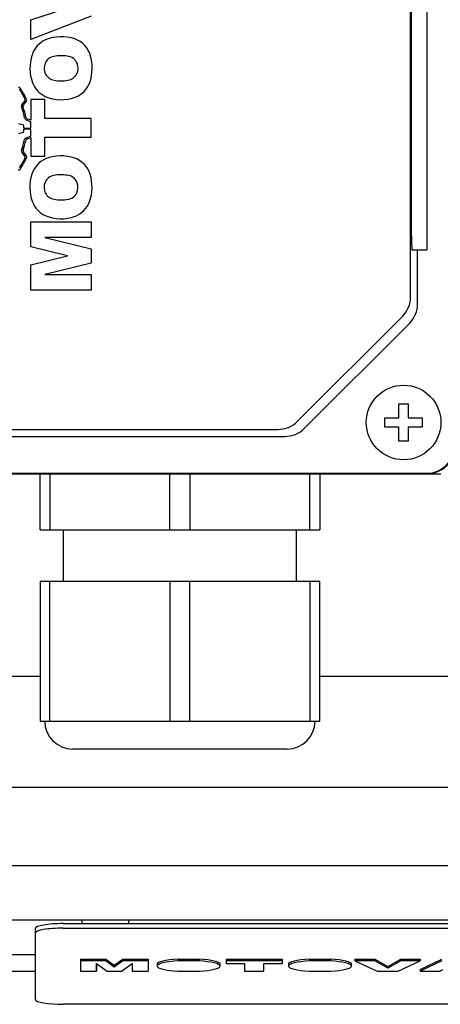
# Model space of a CAD drawing. Extents: x 2691 to 5166, y -35 to 1750.
# Drawn here: x 3624 to 3669, y 1157 to 1263 of the extents above; entities that cross this region are included whole.
import ezdxf

# ---------------------------------------------------------------- set-up
doc = ezdxf.new("R2010")
doc.units = 0
doc.header["$MEASUREMENT"] = 0
doc.layers.add('AM_0', color=7, linetype='Continuous', lineweight=30)

# ---------------------------------------------------------------- blocks, each defined once
blk = doc.blocks.new('5_PRESSACAVO_3_0_in_pwqoajeynbb5uax8z0bpmtque________4')
at = {"layer": 'AM_0'}
for p, q in [((231, -55), (231, -49)), ((232.07, -49), (232.07, -55)), ((244.93, -55), (244.93, -49)), ((247.07, -49), (247.07, -55)), ((259.93, -55), (259.93, -49)), ((261, -49), (261, -55)), ((231, -55), (261, -55)), ((233.5, -55), (233.5, -60.5)), ((258.5, -60.5), (258.5, -55)), ((231, -60.5), (261, -60.5)), ((231, -60.5), (231, -75.5)), ((232.07, -75.5), (232.07, -60.5)), ((244.93, -60.5), (244.93, -75.5)), ((247.07, -75.5), (247.07, -60.5)), ((259.93, -60.5), (259.93, -75.5)), ((261, -75.5), (261, -60.5)), ((231, -75.5), (261, -75.5)), ((257.5, -78.5), (234.5, -78.5))]:
    blk.add_line(p, q, dxfattribs=at)
for centre, start, end in [((234.5, -75.5), 180, 270), ((257.5, -75.5), 270, 0)]:
    blk.add_arc(centre, 3, start, end, dxfattribs=at)
blk = doc.blocks.new('6_COPRIMORSETTIERA_TP112A002_0_in_pwqoajeynbb5uax8z0bpmtque________4')
at = {"layer": 'AM_0'}
for p, q in [((270.75, -30.01), (270.75, 30.01)), ((272.5, 25), (272.5, -25)), ((270.8, 20), (270.8, -20)), ((230, -0.34), (234.68, 1.14)), ((236.5, 0.03), (230, -2.45)), ((230, -2.45), (230, -0.34)), ((229.04, -9.46), (229.36, -9.05)), ((229.21, -9.49), (229.54, -9.07)), ((231.52, -8.88), (230, -8.88)), ((230, -8.88), (230, -11.11)), ((231.52, -10.91), (231.52, -8.88)), ((228.68, -11.45), (229.16, -11.58)), ((229.96, -11.26), (229.47, -11.05)), ((230, -11.11), (229.6, -10.95)), ((230, -11.95), (230, -11.28)), ((236.5, -10.91), (231.52, -10.91)), ((236.5, -12.93), (236.5, -10.91)), ((229.16, -12.42), (228.68, -12.55)), ((229.28, -11.95), (230, -11.95)), ((230, -12.05), (229.28, -12.05)), ((230, -12.79), (230, -12.05)), ((229.46, -13.02), (229.95, -12.82)), ((229.59, -13.13), (230, -12.96)), ((230, -12.96), (230, -14.96)), ((231.52, -14.96), (231.52, -12.93)), ((231.52, -12.93), (236.5, -12.93)), ((229.37, -14.95), (229.05, -14.52)), ((229.54, -14.93), (229.22, -14.49)), ((230, -14.96), (231.52, -14.96)), ((230, -24.67), (230, -21.98)), ((230, -21.98), (236.5, -21.98)), ((236.5, -21.98), (236.5, -23.67)), ((236.5, -23.67), (231.52, -23.67)), ((231.52, -23.67), (236.5, -24.9)), ((233.95, -25.65), (230, -24.67)), ((236.5, -24.9), (236.5, -26.41)), ((270.89, -25), (272.5, -25)), ((271.5, -30.76), (271.5, -25)), ((230, -26.62), (233.95, -25.65)), ((230, -29.32), (230, -26.62)), ((236.5, -26.41), (231.52, -27.64)), ((231.52, -27.64), (236.5, -27.64)), ((236.5, -27.64), (236.5, -29.32)), ((236.5, -29.32), (230, -29.32)), ((258.63, -43.37), (269.87, -32.13)), ((259.38, -44.12), (270.62, -32.88)), ((269.5, -43), (269.5, -41.5)), ((269.5, -41.5), (270.5, -41.5)), ((270.5, -41.5), (270.5, -43)), ((268, -43), (269.5, -43)), ((268, -44), (268, -43)), ((270.5, -43), (272, -43)), ((272, -43), (272, -44)), ((196.49, -44.25), (256.51, -44.25)), ((269.5, -44), (268, -44)), ((269.5, -45.5), (269.5, -44)), ((272, -44), (270.5, -44)), ((270.5, -44), (270.5, -45.5)), ((195.74, -45), (257.26, -45)), ((270.5, -45.5), (269.5, -45.5)), ((179, -49), (274, -49)), ((180.5, -48.95), (272.5, -48.95))]:
    blk.add_line(p, q, dxfattribs=at)
blk.add_lwpolyline([(270.8, -20), (270.81, -21.43), (270.82, -22.93), (270.84, -24.11), (270.87, -24.82), (270.89, -25)], dxfattribs=at)
blk.add_circle((270, -43.5), 4, dxfattribs=at)
for centre, radius, start, end in [((232.74, -4.96), 2.73, 114.6663, 162.1037), ((233.27, -6.77), 4.61, 71.5372, 111.3028), ((233.78, -4.98), 2.76, 17.9978, 69.6883), ((234.64, -5.52), 4.72, 162.7444, 199.328), ((233.25, -8.4), 4.21, 80.8148, 100.6475), ((231.63, -5.51), 4.96, 341.4616, 16.1226), ((232.94, -5.54), 1.5, 158.0909, 204.5171), ((232.69, -5.48), 1.24, 100.2611, 156.0836), ((233.84, -5.48), 1.24, 20.1637, 86.2799), ((233.49, -5.52), 1.59, 337.1618, 17.1273), ((232.71, -5.55), 1.28, 208.2796, 261.4018), ((233.82, -5.56), 1.27, 277.8569, 333.1558), ((232.77, -6.07), 2.77, 201.3136, 243.833), ((233.26, -2.88), 4.01, 259.2707, 280.4933), ((233.74, -6.05), 2.79, 291.9663, 338.3358), ((228.71, -7.78), 0.2, 35.3247, 96.9999), ((222.75, -12), 7.35, 25.4462, 34.6095), ((222.75, -12), 7.5, 24.716, 35.3247), ((229.2, -9.58), 0.2, 141.9999, 200.5365), ((229.37, -9.61), 0.2, 141.9998, 199.8479), ((229.21, -8.93), 0.2, 321.9998, 25.4468), ((229.38, -8.95), 0.2, 322.0002, 24.7164), ((233.28, -4.52), 4.39, 246.8711, 290.0783), ((222.75, -12), 6.69, 9.4598, 20.536), ((222.75, -12), 6.84, 10.1327, 19.8493), ((229.12, -11.72), 0.15, 2.4867, 75.0001), ((229.55, -10.87), 0.2, 189.4614, 247.0001), ((229.68, -10.76), 0.2, 190.1321, 247), ((229.88, -11.44), 0.2, 52.5109, 67.0001), ((229.12, -12.28), 0.15, 284.9999, 357.513), ((222.75, -12), 6.53, 0.4387, 2.4866), ((222.75, -12), 6.53, 357.5134, 359.5613), ((222.75, -12), 6.69, 339.6184, 349.9137), ((222.75, -12), 6.84, 340.2891, 349.2426), ((229.53, -13.21), 0.2, 112.5002, 169.914), ((229.67, -13.31), 0.2, 112.5, 169.2418), ((229.87, -12.63), 0.2, 292.499, 309.8362), ((229.21, -14.4), 0.2, 159.6182, 217.0002), ((229.38, -14.37), 0.2, 160.2882, 216.9995), ((222.75, -12), 7.35, 325.3548, 334.6129), ((222.75, -12), 7.5, 324.626, 335.3281), ((229.21, -15.07), 0.2, 334.6127, 37), ((229.38, -15.05), 0.2, 335.329, 37.0004), ((232.73, -17.72), 2.73, 114.6663, 162.1037), ((233.26, -19.54), 4.61, 71.5372, 111.3028), ((233.77, -17.75), 2.76, 17.9978, 69.6883), ((228.7, -16.23), 0.2, 262, 324.6261), ((234.63, -18.28), 4.72, 162.7444, 199.328), ((232.93, -18.3), 1.5, 158.0909, 204.5171), ((232.68, -18.25), 1.24, 100.2611, 156.0836), ((233.24, -21.16), 4.21, 80.8148, 100.6475), ((233.83, -18.24), 1.24, 20.1637, 86.2799), ((233.48, -18.28), 1.59, 337.1618, 17.1273), ((231.62, -18.27), 4.96, 341.4616, 16.1226), ((232.7, -18.31), 1.28, 208.2796, 261.4018), ((233.81, -18.33), 1.27, 277.8569, 333.1558), ((232.76, -18.84), 2.77, 201.3136, 243.833), ((233.25, -15.64), 4.01, 259.2707, 280.4933), ((233.73, -18.82), 2.79, 291.9663, 338.3358), ((233.27, -17.28), 4.39, 246.8711, 290.0783), ((267.75, -30.01), 3, 315, 360), ((268.5, -30.76), 3, 315, 0), ((256.51, -41.25), 3, 270, 315), ((257.26, -42), 3, 270, 315), ((272.5, -46), 3, 270, 0), ((272.5, -46), 2.95, 270, 0)]:
    blk.add_arc(centre, radius, start, end, dxfattribs=at)
blk = doc.blocks.new('7_5qt4pwlrlgjed6zf381y2650h________0_in_pwqoajeynbb5uax8z0bpmtque________4')
at = {"layer": 'AM_0'}
for p, q in [((177.5, -70.7), (231, -70.7)), ((261, -70.7), (344, -70.7)), ((177.5, -82.59), (344, -82.59)), ((177.5, -90.99), (344, -90.99)), ((177.5, -96.82), (344, -96.82)), ((235.49, -96.82), (235.49, -97.21)), ((240.51, -97.21), (240.51, -96.82)), ((230.5, -105.34), (230.5, -97.73)), ((233.5, -97.21), (297.5, -97.21)), ((233.5, -97.7), (297.5, -97.7)), ((177.5, -100.51), (230.5, -100.51)), ((235.34, -101.01), (235.34, -102.31)), ((235.34, -101.01), (238.06, -101.01)), ((238.06, -101.21), (235.34, -101.21)), ((238.06, -101.01), (238.06, -101.21)), ((238.06, -101.01), (238.97, -101.68)), ((238.97, -101.88), (238.06, -101.21)), ((238.97, -101.68), (239.89, -101.01)), ((239.89, -101.21), (238.97, -101.88)), ((239.89, -101.01), (239.89, -101.21)), ((239.89, -101.01), (242.61, -101.01)), ((242.61, -101.21), (239.89, -101.21)), ((242.61, -101.01), (242.61, -102.31)), ((245.82, -101.01), (245.82, -101.21)), ((245.82, -101.01), (248.06, -101.01)), ((248.06, -101.21), (245.82, -101.21)), ((248.06, -101.01), (248.06, -101.21)), ((250.96, -101.01), (250.96, -101.47)), ((250.96, -101.01), (256.99, -101.01)), ((256.99, -101.21), (250.96, -101.21)), ((256.99, -101.01), (256.99, -101.47)), ((259.91, -101.01), (259.91, -101.21)), ((259.91, -101.01), (262.15, -101.01)), ((262.15, -101.21), (259.91, -101.21)), ((262.15, -101.01), (262.15, -101.21)), ((264.76, -101.01), (264.76, -101.21)), ((264.76, -101.01), (266.91, -101.01)), ((266.91, -101.21), (264.76, -101.21)), ((264.76, -101.21), (267.18, -102.31)), ((266.91, -101.01), (266.91, -101.21)), ((266.91, -101.01), (268.31, -101.81)), ((268.31, -102), (266.91, -101.21)), ((268.31, -101.81), (269.69, -101.01)), ((269.69, -101.21), (268.31, -102)), ((269.4, -102.31), (271.78, -101.21)), ((269.69, -101.01), (269.69, -101.21)), ((269.69, -101.01), (271.78, -101.01)), ((271.78, -101.21), (269.69, -101.21)), ((271.78, -101.01), (271.78, -101.21)), ((271.78, -102.12), (274.11, -101.01)), ((274.11, -101.21), (271.78, -102.31)), ((177.5, -102.31), (230.5, -102.31)), ((235.34, -102.31), (237.07, -102.31)), ((237.07, -101.47), (237.07, -102.31)), ((237.07, -102.31), (237.07, -101.47)), ((237.07, -101.47), (238.19, -102.31)), ((238.19, -102.31), (239.75, -102.31)), ((238.97, -101.68), (238.97, -101.88)), ((239.75, -102.31), (240.87, -101.47)), ((240.87, -101.47), (240.87, -102.31)), ((240.87, -102.31), (242.61, -102.31)), ((243.56, -101.56), (243.56, -101.76)), ((245.78, -102.31), (248.09, -102.31)), ((250.31, -101.76), (250.31, -101.56)), ((250.96, -101.47), (252.94, -101.47)), ((252.94, -101.47), (252.94, -102.31)), ((252.94, -102.31), (255.01, -102.31)), ((255.01, -101.47), (256.99, -101.47)), ((255.01, -102.31), (255.01, -101.47)), ((257.65, -101.56), (257.65, -101.76)), ((259.88, -102.31), (262.18, -102.31)), ((264.41, -101.76), (264.41, -101.56)), ((267.18, -102.31), (269.4, -102.31)), ((268.31, -101.81), (268.31, -102)), ((271.78, -102.12), (271.78, -102.31)), ((271.78, -102.31), (273.88, -102.31)), ((273.88, -102.31), (274.2, -102.13)), ((297.5, -105.86), (233.5, -105.86))]:
    blk.add_line(p, q, dxfattribs=at)
for centre, major_axis, start_param, end_param in [((233.5, -97.73), (3, 0), 1.570796, 3.141593), ((233.5, -98.22), (3, 0), 1.570796, 3.141593), ((246.94, -101.76), (-3.38, 0), 5.049911, 7.506152), ((246.94, -101.56), (3.38, 0), 1.908318, 3.141593), ((246.94, -101.56), (3.38, 0), 6.283185, 7.51646), ((246.94, -101.76), (-3.38, 0), 1.918626, 4.374867), ((261.03, -101.76), (-3.38, 0), 5.049911, 7.506152), ((261.03, -101.56), (3.38, 0), 1.908318, 3.141593), ((261.03, -101.56), (3.38, 0), 0, 1.233274), ((261.03, -101.76), (-3.38, 0), 1.918626, 4.374867), ((233.5, -105.34), (3, 0), 3.141593, 4.712389)]:
    blk.add_ellipse(centre, major_axis=major_axis, ratio=0.173648, start_param=start_param, end_param=end_param, dxfattribs=at)

msp = doc.modelspace()

# ---------------------------------------------------------------- block references
for name in ['7_5qt4pwlrlgjed6zf381y2650h________0_in_pwqoajeynbb5uax8z0bpmtque________4', '6_COPRIMORSETTIERA_TP112A002_0_in_pwqoajeynbb5uax8z0bpmtque________4', '5_PRESSACAVO_3_0_in_pwqoajeynbb5uax8z0bpmtque________4']:
    msp.add_blockref(name, (3395.27, 1263.33))

doc.saveas('drawing.dxf')
